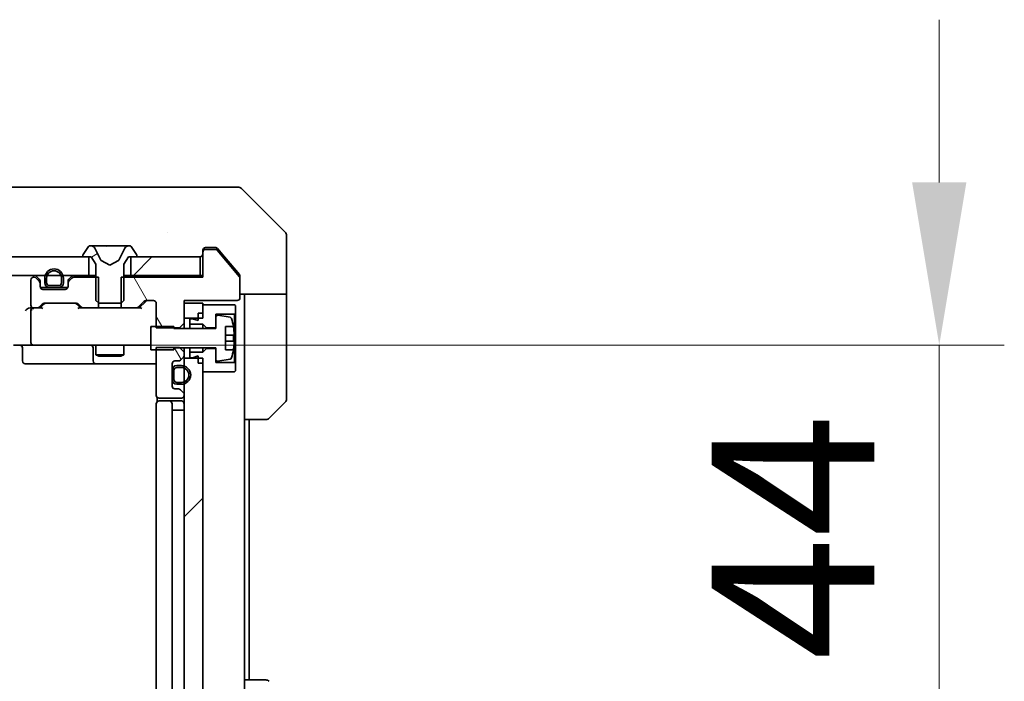
# Model space of a CAD drawing. Units: millimetres. Extents: x 87 to 11682, y 48 to 2015.
# Drawn here: x 4405 to 4511, y 1553 to 1624 of the extents above; entities that cross this region are included whole.
import ezdxf

# ---------------------------------------------------------------- set-up
doc = ezdxf.new("R2010")
doc.units = ezdxf.units.MM
doc.header["$LTSCALE"] = 6
doc.layers.get('Defpoints').update_dxf_attribs({"lineweight": 25})
for name, color, linetype, lineweight in [('Dimension (ISO)', 7, 'Continuous', 18), ('Dimension (ISO) @ 1', 7, 'Continuous', 18), ('Hatch (ISO)', 1, 'Continuous', 18), ('Visible (ISO)', 7, 'Continuous', 35)]:
    doc.layers.add(name, color=color, linetype=linetype, lineweight=lineweight)
doc.styles.add('Note Text (TK)', font='txt')
doc.dimstyles.new('Default - Method 1b (TK)', dxfattribs={"dimscale": 6, "dimtxt": 2.5, "dimasz": 2.5, "dimexe": 1, "dimexo": 1.5, "dimgap": 1, "dimtad": 1, "dimtoh": 1, "dimrnd": 1e-08, "dimdsep": 46, "dimtxsty": 'Note Text (TK)', "dimcen": 0.09, "dimdle": 5, "dimclrd": 100, "dimclre": 100, "dimclrt": 7, "dimadec": 1, "dimazin": 1, "dimtfac": 1, "dimtmove": 0, "dimatfit": 3, "dimfxl": 1, "dimtolj": 1, "dimlwd": -1, "dimlwe": -1, "dimarcsym": 0})
pattern_1 = [(45, (2341.5, -8), (-15.71545, 15.71545), [])]
pattern_2 = [(120.0002, (2341.5, -8), (-19.24738, -11.11256), [])]

# ---------------------------------------------------------------- blocks, each defined once
blk = doc.blocks.new('*D112')
at = {"layer": 'Defpoints', "color": 0}
for p in [(4007.17, 1592.14), (4423.17, 1540.74), (4007.17, 1451.76)]:
    blk.add_point(p, dxfattribs=at)
at = {"layer": 'Dimension (ISO)', "color": 100}
for p, q in [((4007.17, 1581.64), (4007.17, 1444.76)), ((4423.17, 1530.24), (4423.17, 1444.76)), ((4405.67, 1451.76), (4024.67, 1451.76))]:
    blk.add_line(p, q, dxfattribs=at)
for points in [[(4024.67, 1454.67), (4024.67, 1448.84), (4007.17, 1451.76)], [(4405.67, 1454.67), (4405.67, 1448.84), (4423.17, 1451.76)]]:
    blk.add_solid(points, dxfattribs=at)
at = {"layer": 'Dimension (ISO)', "color": 7, "insert": (4197.23, 1467.51), "char_height": 17.5, "attachment_point": 4, "style": 'Note Text (TK)'}
blk.add_mtext('\\A1;416', dxfattribs=at)
blk = doc.blocks.new('*D113')
at = {"layer": 'Defpoints', "color": 0}
for p in [(4406.97, 1589.24), (4406.97, 1545.24), (4504.4, 1545.24)]:
    blk.add_point(p, dxfattribs=at)
at = {"layer": 'Dimension (ISO)', "color": 100}
for p, q in [((4504.4, 1606.74), (4504.4, 1624.24)), ((4417.47, 1589.24), (4511.4, 1589.24)), ((4504.4, 1589.24), (4504.4, 1545.24)), ((4417.47, 1545.24), (4511.4, 1545.24)), ((4504.4, 1527.74), (4504.4, 1510.24))]:
    blk.add_line(p, q, dxfattribs=at)
for points in [[(4501.48, 1606.74), (4507.32, 1606.74), (4504.4, 1589.24)], [(4501.48, 1527.74), (4507.32, 1527.74), (4504.4, 1545.24)]]:
    blk.add_solid(points, dxfattribs=at)
at = {"layer": 'Dimension (ISO)', "color": 7, "insert": (4488.65, 1555.36), "char_height": 17.5, "attachment_point": 4, "rotation": 90, "style": 'Note Text (TK)'}
blk.add_mtext('\\A1;44', dxfattribs=at)

msp = doc.modelspace()

# ---------------------------------------------------------------- hatches: boundary and pattern name
at = {"layer": 'Hatch (ISO)'}
h = msp.add_hatch(dxfattribs=at)
h.set_pattern_fill('ANSI31', color=256, scale=177.8, angle=-14.999978, style=0)
h.set_pattern_definition([(30, (2341.5, -8), (-11.1125, 19.24741), [])])
edge = h.paths.add_edge_path()
edge.add_ellipse((4412.3725, 1598.8378), major_axis=(0, -0.1), ratio=1, start_angle=270, end_angle=360)
edge.add_line((4412.3725, 1598.7378), (4413.1725, 1598.7378))
edge.add_line((4413.1725, 1598.7378), (4413.6725, 1597.9378))
edge.add_line((4413.6725, 1597.9378), (4413.6725, 1594.0378))
edge.add_line((4413.6725, 1594.0378), (4413.9725, 1593.7378))
edge.add_line((4413.9725, 1593.7378), (4416.3725, 1593.7378))
edge.add_line((4416.3725, 1593.7378), (4416.6725, 1594.0378))
edge.add_line((4416.6725, 1594.0378), (4416.6725, 1597.9378))
edge.add_line((4416.6725, 1597.9378), (4417.1725, 1598.7378))
edge.add_line((4417.1725, 1598.7378), (4417.9725, 1598.7378))
edge.add_ellipse((4417.9725, 1598.8378), major_axis=(0.1, 0), ratio=1, start_angle=270, end_angle=360)
edge.add_line((4418.0725, 1598.8378), (4418.0725, 1598.8786))
edge.add_ellipse((4417.8725, 1598.8786), major_axis=(0, 0.2), ratio=1, start_angle=270, end_angle=303.023868)
edge.add_line((4418.0402, 1598.9875), (4417.4816, 1599.8468))
edge.add_ellipse((4417.3139, 1599.7378), major_axis=(-0.109, 0.1677), ratio=1, start_angle=270, end_angle=326.976132)
edge.add_line((4417.3139, 1599.9378), (4417.2325, 1599.9378))
edge.add_ellipse((4417.2325, 1599.4378), major_axis=(-0.5, 0), ratio=1, start_angle=270, end_angle=333.608297)
edge.add_line((4416.7847, 1599.6601), (4416.1413, 1598.3635))
edge.add_ellipse((4416.0965, 1598.3858), major_axis=(-0.0222, -0.0448), ratio=1, start_angle=54.391703, end_angle=90, ccw=False)
edge.add_line((4416.12, 1598.3416), (4415.1725, 1597.8378))
edge.add_line((4415.1725, 1597.8378), (4414.225, 1598.3416))
edge.add_ellipse((4414.2485, 1598.3858), major_axis=(-0.0441, 0.0235), ratio=1, start_angle=54.391703, end_angle=90, ccw=False)
edge.add_line((4414.2037, 1598.3635), (4413.5603, 1599.6601))
edge.add_ellipse((4413.1124, 1599.4378), major_axis=(-0.2223, 0.4479), ratio=1, start_angle=270, end_angle=333.608297)
edge.add_line((4413.1124, 1599.9378), (4413.031, 1599.9378))
edge.add_ellipse((4413.031, 1599.7378), major_axis=(-0.2, 0), ratio=1, start_angle=270, end_angle=326.976132)
edge.add_line((4412.8633, 1599.8468), (4412.3048, 1598.9875))
edge.add_ellipse((4412.4725, 1598.8786), major_axis=(-0.109, -0.1677), ratio=1, start_angle=270, end_angle=303.023868)
edge.add_line((4412.2725, 1598.8786), (4412.2725, 1598.8378))
h = msp.add_hatch(dxfattribs=at)
h.set_pattern_fill('ANSI31', color=256, scale=177.8, angle=75.000175, style=0)
h.set_pattern_definition(pattern_2)
edge = h.paths.add_edge_path()
edge.add_line((4416.402, 1596.5378), (4416.402, 1593.2378))
edge.add_line((4416.402, 1593.2378), (4417.9982, 1593.2378))
edge.add_ellipse((4417.9982, 1593.5378), major_axis=(0.3, 0), ratio=1, start_angle=270, end_angle=315)
edge.add_line((4418.2104, 1593.3257), (4418.8346, 1593.95))
edge.add_ellipse((4419.0467, 1593.7378), major_axis=(0.2121, 0.2121), ratio=1, start_angle=45, end_angle=90, ccw=False)
edge.add_line((4419.0467, 1594.0378), (4419.8725, 1594.0378))
edge.add_ellipse((4419.8725, 1593.7378), major_axis=(0.3, 0), ratio=1, start_angle=0, end_angle=90, ccw=False)
edge.add_line((4420.1725, 1593.7378), (4420.1725, 1591.0943))
edge.add_line((4420.1725, 1591.0943), (4422.6725, 1591.0943))
edge.add_line((4422.6725, 1591.0943), (4423.1725, 1591.5943))
edge.add_line((4423.1725, 1591.5943), (4423.1725, 1594.0378))
edge.add_line((4423.1725, 1594.0378), (4428.8725, 1594.0378))
edge.add_ellipse((4428.8725, 1594.3378), major_axis=(0.3, 0), ratio=1, start_angle=270, end_angle=360)
edge.add_line((4429.1725, 1594.3378), (4429.1725, 1596.4654))
edge.add_ellipse((4428.9725, 1596.4654), major_axis=(0, 0.2), ratio=1, start_angle=270, end_angle=309.805571)
edge.add_line((4429.1261, 1596.5935), (4426.7325, 1599.4659))
edge.add_ellipse((4426.5788, 1599.3378), major_axis=(-0.128, 0.1536), ratio=1, start_angle=270, end_angle=320.194429)
edge.add_line((4426.5788, 1599.5378), (4425.4725, 1599.5378))
edge.add_ellipse((4425.4725, 1599.2378), major_axis=(-0.3, 0), ratio=1, start_angle=270, end_angle=360)
edge.add_line((4425.1725, 1599.2378), (4425.1725, 1596.5378))
edge.add_line((4425.1725, 1596.5378), (4416.402, 1596.5378))
h = msp.add_hatch(dxfattribs=at)
h.set_pattern_fill('ANSI31', color=256, scale=177.8, style=0)
h.set_pattern_definition(pattern_1)
h.paths.add_polyline_path([(4412.9225, 1596.7378), (4412.9225, 1598.7378), (4017.4225, 1598.7378), (4017.4225, 1596.7378)])
h = msp.add_hatch(dxfattribs=at)
h.set_pattern_fill('ANSI31', color=256, scale=177.8, style=0)
h.set_pattern_definition(pattern_1)
h.paths.add_polyline_path([(4424.8725, 1596.7378), (4424.8725, 1598.7378), (4417.4225, 1598.7378), (4417.4225, 1596.7378)])
h = msp.add_hatch(dxfattribs=at)
h.set_pattern_fill('ANSI31', color=256, scale=177.8, angle=14.999978, style=0)
h.set_pattern_definition([(60, (2341.5, -8), (-19.24741, 11.1125), [])])
edge = h.paths.add_edge_path()
edge.add_line((4419.5725, 1588.7378), (4422.0725, 1588.7378))
edge.add_line((4422.0725, 1588.7378), (4422.0725, 1588.9378))
edge.add_line((4422.0725, 1588.9378), (4426.5725, 1588.9378))
edge.add_line((4426.5725, 1588.9378), (4426.5725, 1587.7229))
edge.add_ellipse((4426.7725, 1587.7229), major_axis=(0, -0.2), ratio=1, start_angle=270, end_angle=369.212951)
edge.add_line((4426.8045, 1587.5255), (4428.0994, 1587.7355))
edge.add_ellipse((4428.0674, 1587.9329), major_axis=(0.1974, 0.032), ratio=1, start_angle=270, end_angle=333.896117)
edge.add_ellipse((4421.3, 1589.9878), major_axis=(2.113, 6.9588), ratio=1, start_angle=270, end_angle=276.993767)
edge.add_line((4428.4643, 1588.7378), (4427.6225, 1588.7378))
edge.add_line((4427.6225, 1588.7378), (4427.6225, 1591.2378))
edge.add_line((4427.6225, 1591.2378), (4428.4643, 1591.2378))
edge.add_ellipse((4421.3, 1589.9878), major_axis=(-1.25, 7.1643), ratio=1, start_angle=270, end_angle=276.993767)
edge.add_ellipse((4428.0674, 1592.0428), major_axis=(-0.0581, 0.1914), ratio=1, start_angle=270, end_angle=333.896117)
edge.add_line((4428.0994, 1592.2402), (4426.8045, 1592.4502))
edge.add_ellipse((4426.7725, 1592.2528), major_axis=(-0.1974, 0.032), ratio=1, start_angle=270, end_angle=369.212951)
edge.add_line((4426.5725, 1592.2528), (4426.5725, 1591.0378))
edge.add_line((4426.5725, 1591.0378), (4422.0725, 1591.0378))
edge.add_line((4422.0725, 1591.0378), (4422.0725, 1591.2378))
edge.add_line((4422.0725, 1591.2378), (4419.5725, 1591.2378))
edge.add_line((4419.5725, 1591.2378), (4419.5725, 1588.7378))
h = msp.add_hatch(dxfattribs=at)
h.set_pattern_fill('ANSI31', color=256, scale=177.8, angle=75.000175, style=0)
h.set_pattern_definition(pattern_2)
edge = h.paths.add_edge_path()
edge.add_line((4423.1725, 1588.4813), (4422.6725, 1588.9813))
edge.add_line((4422.6725, 1588.9813), (4420.1725, 1588.9813))
edge.add_line((4420.1725, 1588.9813), (4420.1725, 1583.8378))
edge.add_ellipse((4420.4725, 1583.8378), major_axis=(0, -0.3), ratio=1, start_angle=270, end_angle=360)
edge.add_line((4420.4725, 1583.5378), (4422.8725, 1583.5378))
edge.add_ellipse((4422.8725, 1583.8378), major_axis=(0.3, 0), ratio=1, start_angle=270, end_angle=360)
edge.add_line((4423.1725, 1583.8378), (4423.1725, 1583.9136))
edge.add_ellipse((4422.8725, 1583.9136), major_axis=(0, 0.3), ratio=1, start_angle=270, end_angle=315)
edge.add_line((4423.0846, 1584.1257), (4422.7604, 1584.45))
edge.add_ellipse((4422.5482, 1584.2378), major_axis=(-0.2121, 0.2121), ratio=1, start_angle=270, end_angle=315)
edge.add_line((4422.5482, 1584.5378), (4422.1725, 1584.5378))
edge.add_ellipse((4422.1725, 1584.8378), major_axis=(-0.3, 0), ratio=1, start_angle=0, end_angle=90, ccw=False)
edge.add_line((4421.8725, 1584.8378), (4421.8725, 1587.2378))
edge.add_ellipse((4422.1725, 1587.2378), major_axis=(0, 0.3), ratio=1, start_angle=0, end_angle=90, ccw=False)
edge.add_line((4422.1725, 1587.5378), (4422.5482, 1587.5378))
edge.add_ellipse((4422.5482, 1587.8378), major_axis=(0.3, 0), ratio=1, start_angle=270, end_angle=315)
edge.add_line((4422.7604, 1587.6257), (4423.0846, 1587.95))
edge.add_ellipse((4422.8725, 1588.1621), major_axis=(0.2121, 0.2121), ratio=1, start_angle=270, end_angle=315)
edge.add_line((4423.1725, 1588.1621), (4423.1725, 1588.4813))
h = msp.add_hatch(dxfattribs=at)
h.set_pattern_fill('ANSI31', color=256, scale=177.8, style=0)
h.set_pattern_definition(pattern_1)
h.paths.add_polyline_path([(4425.1725, 1587.8378), (4423.1725, 1587.8378), (4423.1725, 1546.6378), (4425.1725, 1546.6378)])

# ---------------------------------------------------------------- linework, layer by layer
at = {"layer": 'Visible (ISO)'}
for p, q in [((4423.3673, 1606.2378), (4390.3552, 1606.2378)), ((4424.8354, 1606.2378), (4423.3673, 1606.2378)), ((4426.1725, 1606.2378), (4424.8354, 1606.2378)), ((4426.1725, 1606.2378), (4428.9654, 1606.2378)), ((4434.026, 1601.3843), (4429.3189, 1606.0914)), ((4421.4225, 1601.3183), (4421.4225, 1601.3208)), ((4434.1725, 1598.7378), (4434.1725, 1601.0307)), ((4412.8633, 1599.8468), (4412.3048, 1598.9875)), ((4413.1124, 1599.9378), (4413.031, 1599.9378)), ((4413.1498, 1599.9378), (4413.1124, 1599.9378)), ((4413.9293, 1599.9378), (4413.1498, 1599.9378)), ((4414.2037, 1598.3635), (4413.5603, 1599.6601)), ((4413.9293, 1599.9378), (4414.7684, 1599.9378)), ((4414.782, 1599.9378), (4414.7684, 1599.9378)), ((4415.5629, 1599.9378), (4414.782, 1599.9378)), ((4415.5765, 1599.9378), (4415.5629, 1599.9378)), ((4415.5765, 1599.9378), (4416.4157, 1599.9378)), ((4416.7847, 1599.6601), (4416.1413, 1598.3635)), ((4417.1952, 1599.9378), (4416.4157, 1599.9378)), ((4417.2325, 1599.9378), (4417.1952, 1599.9378)), ((4417.3139, 1599.9378), (4417.2325, 1599.9378)), ((4418.0402, 1598.9875), (4417.4816, 1599.8468)), ((4425.4725, 1599.7378), (4426.1725, 1599.7378)), ((4426.5788, 1599.5378), (4425.4725, 1599.5378)), ((4426.532, 1599.7378), (4426.1725, 1599.7378)), ((4427.5058, 1598.7378), (4426.7624, 1599.6299)), ((4412.9225, 1598.7378), (4017.4225, 1598.7378)), ((4412.2725, 1598.8786), (4412.2725, 1598.8378)), ((4412.3725, 1598.7378), (4413.1725, 1598.7378)), ((4412.9225, 1596.7378), (4412.9225, 1598.7378)), ((4413.1725, 1598.7378), (4413.6725, 1597.9378)), ((4416.6725, 1597.9378), (4417.1725, 1598.7378)), ((4417.1725, 1598.7378), (4417.9725, 1598.7378)), ((4424.8725, 1598.7378), (4417.4225, 1598.7378)), ((4417.4225, 1598.7378), (4417.4225, 1596.7378)), ((4418.0725, 1598.8378), (4418.0725, 1598.8786)), ((4424.8725, 1596.7378), (4424.8725, 1598.7378)), ((4425.1725, 1599.2378), (4425.1725, 1599.4378)), ((4425.1725, 1599.2378), (4425.1725, 1596.5378)), ((4429.1261, 1596.5935), (4426.7325, 1599.4659)), ((4429.1029, 1596.8213), (4427.5058, 1598.7378)), ((4434.1725, 1594.7378), (4434.1725, 1598.7378)), ((4413.6725, 1597.9378), (4413.6725, 1594.0378)), ((4415.1725, 1597.8378), (4414.225, 1598.3416)), ((4416.12, 1598.3416), (4415.1725, 1597.8378)), ((4416.6725, 1594.0378), (4416.6725, 1597.9378)), ((4017.4225, 1596.7378), (4412.9225, 1596.7378)), ((4407.0482, 1596.5378), (4406.9725, 1596.5378)), ((4407.5846, 1596.3257), (4407.2604, 1596.65)), ((4407.5846, 1596.1257), (4407.2604, 1596.45)), ((4408.1725, 1596.4378), (4408.1725, 1595.9378)), ((4408.3725, 1596.4378), (4408.3725, 1595.9378)), ((4408.3725, 1595.9378), (4408.3725, 1596.4378)), ((4409.9725, 1595.9378), (4409.9725, 1596.4378)), ((4409.9725, 1596.4378), (4409.9725, 1595.9378)), ((4410.1725, 1595.9378), (4410.1725, 1596.4378)), ((4411.0846, 1596.65), (4410.7604, 1596.3257)), ((4411.0846, 1596.45), (4410.7604, 1596.1257)), ((4413.943, 1596.5378), (4411.2967, 1596.5378)), ((4413.6725, 1596.7378), (4412.9225, 1596.7378)), ((4413.943, 1593.2378), (4413.943, 1596.5378)), ((4416.402, 1596.5378), (4416.402, 1593.2378)), ((4425.1725, 1596.5378), (4416.402, 1596.5378)), ((4417.4225, 1596.7378), (4416.6725, 1596.7378)), ((4417.4225, 1596.7378), (4424.8725, 1596.7378)), ((4425.1725, 1596.7378), (4424.8725, 1596.7378)), ((4429.1725, 1596.6292), (4429.1725, 1596.4654)), ((4429.1725, 1594.3378), (4429.1725, 1596.4654)), ((4406.6725, 1596.2378), (4406.6725, 1593.5378)), ((4407.6725, 1595.9136), (4407.6725, 1596.1136)), ((4407.6725, 1595.5378), (4407.6725, 1595.9136)), ((4407.6896, 1595.4378), (4408.6725, 1595.4378)), ((4408.6725, 1595.6378), (4409.6725, 1595.6378)), ((4409.6725, 1595.6378), (4408.6725, 1595.6378)), ((4408.6725, 1595.4378), (4409.6725, 1595.4378)), ((4409.6725, 1595.4378), (4410.6553, 1595.4378)), ((4410.6725, 1596.1136), (4410.6725, 1595.9136)), ((4410.6725, 1595.9136), (4410.6725, 1595.5378)), ((4410.3725, 1595.2378), (4407.9725, 1595.2378)), ((4434.1725, 1594.7378), (4429.1725, 1594.7378)), ((4429.6725, 1594.7378), (4429.6725, 1593.7378)), ((4434.1725, 1593.7378), (4434.1725, 1594.7378)), ((4406.9725, 1593.2378), (4406.5967, 1593.2378)), ((4406.9725, 1593.2378), (4407.3482, 1593.2378)), ((4407.8486, 1593.2378), (4407.3482, 1593.2378)), ((4407.5604, 1593.3257), (4407.8846, 1593.65)), ((4407.6725, 1593.2378), (4408.0846, 1593.65)), ((4408.0967, 1593.7378), (4411.5982, 1593.7378)), ((4412.0225, 1593.2378), (4411.6104, 1593.65)), ((4411.8104, 1593.65), (4412.1346, 1593.3257)), ((4412.3467, 1593.2378), (4411.8464, 1593.2378)), ((4412.3467, 1593.2378), (4413.943, 1593.2378)), ((4413.6725, 1594.0378), (4413.9725, 1593.7378)), ((4416.402, 1593.2378), (4413.943, 1593.2378)), ((4413.9725, 1593.7378), (4416.3725, 1593.7378)), ((4416.3725, 1593.7378), (4416.6725, 1594.0378)), ((4416.402, 1593.2378), (4417.9982, 1593.2378)), ((4418.4986, 1593.2378), (4417.9982, 1593.2378)), ((4418.2104, 1593.3257), (4418.8346, 1593.95)), ((4419.0346, 1593.95), (4418.3225, 1593.2378)), ((4419.0467, 1594.0378), (4419.8725, 1594.0378)), ((4420.1725, 1593.7378), (4420.1725, 1591.0943)), ((4423.1725, 1591.5943), (4423.1725, 1594.0378)), ((4423.1725, 1594.0378), (4428.8725, 1594.0378)), ((4425.1725, 1593.7378), (4423.1725, 1593.7378)), ((4423.1725, 1593.7378), (4423.1725, 1592.1378)), ((4425.1725, 1592.1378), (4425.1725, 1593.7378)), ((4428.5725, 1593.5878), (4425.1725, 1593.5878)), ((4425.1725, 1593.5878), (4425.1725, 1592.6878)), ((4428.6725, 1593.4878), (4428.5725, 1593.5878)), ((4428.6725, 1592.6878), (4428.6725, 1593.4878)), ((4429.6725, 1581.2378), (4429.6725, 1593.7378)), ((4434.1725, 1593.7378), (4434.1725, 1583.4449)), ((4406.6725, 1592.9378), (4406.6725, 1589.5378)), ((4423.1725, 1592.1378), (4425.1725, 1592.1378)), ((4424.0725, 1592.0878), (4423.7725, 1592.0878)), ((4423.7725, 1592.0878), (4423.7725, 1591.4878)), ((4424.6725, 1591.8878), (4424.0725, 1592.0878)), ((4424.6725, 1592.6878), (4425.1725, 1592.6878)), ((4424.6725, 1592.6878), (4424.6725, 1591.8878)), ((4426.5725, 1591.0878), (4426.5725, 1592.5878)), ((4426.5725, 1592.5878), (4428.5725, 1592.5878)), ((4426.5725, 1592.2528), (4426.5725, 1591.0378)), ((4428.0994, 1592.2402), (4426.8045, 1592.4502)), ((4428.5725, 1592.5878), (4428.6725, 1592.6878)), ((4428.5725, 1592.5878), (4428.5725, 1587.3878)), ((4428.6725, 1587.2878), (4428.6725, 1592.6878)), ((4422.0725, 1591.2378), (4419.5725, 1591.2378)), ((4419.5725, 1591.2378), (4419.5725, 1588.7378)), ((4420.1725, 1591.0943), (4422.6725, 1591.0943)), ((4422.0725, 1591.0378), (4422.0725, 1591.2378)), ((4426.5725, 1591.0378), (4422.0725, 1591.0378)), ((4422.6725, 1591.0943), (4423.1725, 1591.5943)), ((4422.6725, 1591.0943), (4422.6725, 1591.0378)), ((4423.1725, 1591.0378), (4423.1725, 1591.5943)), ((4423.7725, 1591.4878), (4425.1725, 1591.4878)), ((4423.7725, 1591.0378), (4423.7725, 1591.4878)), ((4425.1725, 1591.4878), (4425.5725, 1591.0878)), ((4425.1725, 1591.0378), (4425.1725, 1591.4878)), ((4425.5725, 1591.0878), (4426.5725, 1591.0878)), ((4425.5725, 1591.0378), (4425.5725, 1591.0878)), ((4427.6225, 1588.7378), (4427.6225, 1591.2378)), ((4427.6225, 1591.2378), (4428.4643, 1591.2378)), ((4428.523, 1590.3003), (4427.6225, 1590.3003)), ((4406.9725, 1589.2378), (4404.7967, 1589.2378)), ((4405.7738, 1588.9378), (4405.7738, 1587.5378)), ((4406.9725, 1589.2378), (4407.7907, 1589.2378)), ((4407.7907, 1589.2378), (4418.9871, 1589.2378)), ((4413.378, 1588.9378), (4413.378, 1587.5378)), ((4413.6725, 1589.2378), (4413.6725, 1588.1912)), ((4416.6725, 1589.2378), (4416.6725, 1588.1912)), ((4418.9871, 1589.2378), (4419.5725, 1589.2378)), ((4422.6725, 1588.9813), (4420.1725, 1588.9813)), ((4420.1725, 1588.9813), (4420.1725, 1583.8378)), ((4422.0725, 1588.7378), (4422.0725, 1588.9378)), ((4422.0725, 1588.9378), (4426.5725, 1588.9378)), ((4423.1725, 1588.4813), (4422.6725, 1588.9813)), ((4423.1725, 1588.4813), (4423.1725, 1588.9378)), ((4423.7725, 1588.4878), (4423.7725, 1588.9378)), ((4425.1725, 1588.4878), (4425.1725, 1588.9378)), ((4425.5725, 1588.8878), (4425.5725, 1588.9378)), ((4426.5725, 1588.9378), (4426.5725, 1587.7229)), ((4427.6225, 1589.6753), (4428.523, 1589.6753)), ((4413.6725, 1588.1912), (4416.6725, 1588.1912)), ((4413.9792, 1588.0378), (4413.6725, 1588.1912)), ((4416.3658, 1588.0378), (4413.9792, 1588.0378)), ((4416.3658, 1588.0378), (4416.6725, 1588.1912)), ((4419.5725, 1588.7378), (4422.0725, 1588.7378)), ((4422.7604, 1587.6257), (4423.0846, 1587.95)), ((4423.1725, 1588.1621), (4423.1725, 1588.4813)), ((4423.1725, 1587.8378), (4423.1725, 1588.1621)), ((4425.1725, 1587.8378), (4423.1725, 1587.8378)), ((4423.1725, 1587.8378), (4423.1725, 1546.6378)), ((4425.1725, 1588.4878), (4423.7725, 1588.4878)), ((4423.7725, 1588.4878), (4423.7725, 1587.8878)), ((4423.7725, 1587.8878), (4424.0725, 1587.8878)), ((4424.0725, 1587.8878), (4424.6725, 1588.0878)), ((4424.6725, 1588.0878), (4424.6725, 1587.2878)), ((4425.5725, 1588.8878), (4425.1725, 1588.4878)), ((4425.1725, 1546.6378), (4425.1725, 1587.8378)), ((4426.5725, 1588.8878), (4425.5725, 1588.8878)), ((4426.5725, 1587.3878), (4426.5725, 1588.8878)), ((4428.4643, 1588.7378), (4427.6225, 1588.7378)), ((4406.0738, 1587.2378), (4410.0034, 1587.2378)), ((4410.0034, 1587.2378), (4413.678, 1587.2378)), ((4413.678, 1587.2378), (4413.8495, 1587.2378)), ((4413.8495, 1587.2378), (4420.1725, 1587.2378)), ((4421.8725, 1584.8378), (4421.8725, 1587.2378)), ((4422.1725, 1587.5378), (4422.5482, 1587.5378)), ((4422.8725, 1587.0378), (4422.3725, 1587.0378)), ((4422.8725, 1586.8378), (4422.3725, 1586.8378)), ((4422.3725, 1586.8378), (4422.8725, 1586.8378)), ((4424.6725, 1587.2878), (4425.1725, 1587.2878)), ((4425.1725, 1587.2878), (4425.1725, 1586.3878)), ((4428.5725, 1587.3878), (4426.5725, 1587.3878)), ((4426.8045, 1587.5255), (4428.0994, 1587.7355)), ((4428.6725, 1587.2878), (4428.5725, 1587.3878)), ((4428.6725, 1586.4878), (4428.6725, 1587.2878)), ((4421.8725, 1586.5378), (4421.8725, 1585.5378)), ((4422.0725, 1586.5378), (4422.0725, 1585.5378)), ((4422.0725, 1585.5378), (4422.0725, 1586.5378)), ((4425.1725, 1586.3878), (4428.5725, 1586.3878)), ((4428.5725, 1586.3878), (4428.6725, 1586.4878)), ((4422.3725, 1585.2378), (4422.8725, 1585.2378)), ((4422.8725, 1585.2378), (4422.3725, 1585.2378)), ((4422.3725, 1585.0378), (4422.8725, 1585.0378)), ((4420.2623, 1583.6238), (4420.2623, 1583.1519)), ((4422.5482, 1584.5378), (4422.1725, 1584.5378)), ((4423.0846, 1584.1257), (4422.7604, 1584.45)), ((4423.1725, 1583.8378), (4423.1725, 1583.9136)), ((4420.1725, 1582.9378), (4420.1725, 1551.5378)), ((4420.4725, 1583.5378), (4422.8725, 1583.5378)), ((4420.4725, 1583.2378), (4420.5311, 1583.2378)), ((4421.2382, 1583.2378), (4420.5311, 1583.2378)), ((4421.2382, 1583.2378), (4421.3796, 1583.2378)), ((4421.5725, 1583.2378), (4421.3796, 1583.2378)), ((4422.8725, 1583.2378), (4421.5725, 1583.2378)), ((4421.8725, 1551.5378), (4421.8725, 1582.9378)), ((4434.026, 1583.0914), (4432.3189, 1581.3843)), ((4421.8725, 1582.2378), (4422.3725, 1582.2378)), ((4422.8725, 1582.2378), (4422.3725, 1582.2378)), ((4422.8725, 1582.2378), (4423.1725, 1582.2378)), ((4429.6725, 1553.2378), (4429.6725, 1581.2378)), ((4431.9654, 1581.2378), (4429.6725, 1581.2378)), ((4430.1725, 1553.2378), (4430.1725, 1581.2378)), ((4429.6725, 1553.2378), (4431.9654, 1553.2378)), ((4429.6725, 1553.2378), (4429.6725, 1540.7378))]:
    msp.add_line(p, q, dxfattribs=at)
for centre, radius, start, end in [((4428.9654, 1605.7378), 0.5, 45, 90), ((4433.6725, 1601.0307), 0.5, 0, 45), ((4413.031, 1599.7378), 0.2, 90, 146.976132), ((4413.1124, 1599.4378), 0.5, 26.391703, 90), ((4417.2325, 1599.4378), 0.5, 90, 153.608297), ((4417.3139, 1599.7378), 0.2, 33.023868, 90), ((4425.4725, 1599.4378), 0.3, 90, 180), ((4425.4725, 1599.2378), 0.3, 90, 180), ((4426.5788, 1599.3378), 0.2, 39.805571, 90), ((4412.4725, 1598.8786), 0.2, 146.976132, 180), ((4412.3725, 1598.8378), 0.1, 180, 270), ((4417.9725, 1598.8378), 0.1, 270, 0), ((4417.8725, 1598.8786), 0.2, 0, 33.023868), ((4424.8725, 1599.0378), 0.3, 270, 0), ((4409.1725, 1596.4378), 1, 0, 180), ((4414.2485, 1598.3858), 0.05, 206.391703, 242), ((4416.0965, 1598.3858), 0.05, 298, 333.608297), ((4406.9725, 1596.2378), 0.3, 90, 180), ((4407.0482, 1596.4378), 0.3, 45, 90), ((4407.0482, 1596.2378), 0.3, 45, 90), ((4407.3725, 1596.1136), 0.3, 0, 45), ((4409.1725, 1596.4378), 0.8, 0, 180), ((4409.1725, 1596.4378), 0.8, 0, 180), ((4410.9725, 1596.1136), 0.3, 135, 180), ((4411.2967, 1596.4378), 0.3, 90, 135), ((4411.2967, 1596.2378), 0.3, 90, 135), ((4428.9725, 1596.4654), 0.2, 0, 39.805571), ((4407.3725, 1595.9136), 0.3, 0, 45), ((4407.9725, 1595.5378), 0.3, 180, 270), ((4408.6725, 1595.9378), 0.5, 180, 270), ((4408.6725, 1595.9378), 0.3, 180, 270), ((4408.6725, 1595.9378), 0.3, 180, 270), ((4409.6725, 1595.9378), 0.3, 270, 0), ((4409.6725, 1595.9378), 0.3, 270, 0), ((4409.6725, 1595.9378), 0.5, 270, 0), ((4410.3725, 1595.5378), 0.3, 270, 0), ((4410.9725, 1595.9136), 0.3, 135, 180), ((4428.8725, 1594.3378), 0.3, 270, 0), ((4406.9725, 1593.5378), 0.3, 180, 270), ((4406.9725, 1592.9378), 0.3, 90, 113.437985), ((4407.3482, 1593.5378), 0.3, 270, 315), ((4408.0967, 1593.4378), 0.3, 90, 135), ((4411.5982, 1593.4378), 0.3, 45, 90), ((4412.3467, 1593.5378), 0.3, 225, 270), ((4417.9982, 1593.5378), 0.3, 270, 315), ((4419.0467, 1593.7378), 0.3, 90, 135), ((4419.8725, 1593.7378), 0.3, 0, 90), ((4406.9725, 1592.9378), 0.3, 148.755545, 180), ((4426.7725, 1592.2528), 0.2, 80.787049, 180), ((4428.0674, 1592.0428), 0.2, 16.890932, 80.787049), ((4421.3, 1589.9878), 7.2725, 9.897166, 16.890932), ((4421.3, 1589.9878), 7.2658, 6.222211, 9.906408), ((4421.3, 1589.9878), 7.1643, 357.500008, 2.499992), ((4405.4738, 1588.9378), 0.3, 0, 90), ((4406.9725, 1589.5378), 0.3, 180, 270), ((4413.078, 1588.9378), 0.3, 0, 90), ((4421.3, 1589.9878), 7.2658, 350.093592, 353.777789), ((4422.8725, 1588.1621), 0.3, 315, 0), ((4428.0674, 1587.9329), 0.2, 279.212951, 343.109068), ((4421.3, 1589.9878), 7.2725, 343.109068, 350.102834), ((4406.0738, 1587.5378), 0.3, 180, 270), ((4413.678, 1587.5378), 0.3, 180, 270), ((4422.1725, 1587.2378), 0.3, 90, 180), ((4422.3725, 1586.5378), 0.5, 90, 180), ((4422.3725, 1586.5378), 0.3, 90, 180), ((4422.3725, 1586.5378), 0.3, 90, 180), ((4422.5482, 1587.8378), 0.3, 270, 315), ((4422.8725, 1586.0378), 1, 270, 90), ((4422.8725, 1586.0378), 0.8, 270, 90), ((4422.8725, 1586.0378), 0.8, 270, 90), ((4426.7725, 1587.7229), 0.2, 180, 279.212951), ((4422.3725, 1585.5378), 0.5, 180, 270), ((4422.1725, 1584.8378), 0.3, 180, 270), ((4422.3725, 1585.5378), 0.3, 180, 270), ((4422.3725, 1585.5378), 0.3, 180, 270), ((4420.4725, 1583.8378), 0.3, 180, 270), ((4422.5482, 1584.2378), 0.3, 45, 90), ((4422.8725, 1583.8378), 0.3, 270, 0), ((4422.8725, 1583.9136), 0.3, 0, 45), ((4420.4725, 1582.9378), 0.3, 90, 180), ((4421.5725, 1582.9378), 0.3, 0, 90), ((4422.8725, 1582.9378), 0.3, 0, 90), ((4433.6725, 1583.4449), 0.5, 315, 0), ((4431.9654, 1581.7378), 0.5, 270, 315), ((4431.9654, 1552.7378), 0.5, 45, 90)]:
    msp.add_arc(centre, radius, start, end, dxfattribs=at)
for centre, major_axis, ratio, start_param, end_param in [((4406.2967, 1592.9378), (0.2772, 0.2772), 0.41421356, 1.17809725, 1.96349541), ((4406.5967, 1592.9378), (-0.4243, 0), 0.70710678, 4.71238898, 5.49778714), ((4407.0047, 1592.9378), (-0.6487, 0.2044), 0.33843751, 4.81863915, 5.05307027), ((4407.9517, 1592.9378), (0.1246, -0.2958), 0.40041045, 2.33106693, 2.97456804), ((4408.2968, 1593.4378), (-0.3, 0), 0.99985076, 4.71238898, 5.49786177), ((4411.3982, 1593.4378), (0.3, 0), 0.99985076, 0.78532354, 1.57079633), ((4411.7433, 1592.9378), (-0.1246, -0.2958), 0.40041045, 3.30861727, 3.95211838), ((4418.6017, 1592.9378), (0.1246, -0.2958), 0.40041045, 2.33106693, 2.97456804), ((4419.2468, 1593.7378), (-0.3, 0), 0.99985076, 4.71238898, 5.49786177), ((4406.9725, 1592.9604), (-0.2515, 0.483), 0.33843751, 1.12161563, 1.39634246)]:
    msp.add_ellipse(centre, major_axis=major_axis, ratio=ratio, start_param=start_param, end_param=end_param, dxfattribs=at)
for points, knots in [([(4413.155, 1599.9378), (4413.1543, 1599.9378), (4413.1535, 1599.9378), (4413.1518, 1599.9378), (4413.1508, 1599.9378), (4413.1498, 1599.9378)], [-0.000230599076, -0.000230599076, -0.000230599076, -0.000230599076, 0, 0, 0.000338329447, 0.000338329447, 0.000338329447, 0.000338329447]), ([(4413.1498, 1599.9378), (4413.1507, 1599.9378), (4413.1516, 1599.9378), (4413.1532, 1599.9378), (4413.1539, 1599.9378), (4413.1546, 1599.9378)], [-0.000338329447, -0.000338329447, -0.000338329447, -0.000338329447, 0, 0, 0.000241517914, 0.000241517914, 0.000241517914, 0.000241517914]), ([(4414.8719, 1599.8549), (4414.8699, 1599.9081), (4414.8239, 1599.9374), (4414.7829, 1599.9378), (4414.7825, 1599.9378), (4414.782, 1599.9378)], [0, 0, 0, 0, 0.0320559737, 0.0320559737, 0.0323943032, 0.0323943032, 0.0323943032, 0.0323943032]), ([(4414.782, 1599.9378), (4414.7823, 1599.9378), (4414.7825, 1599.9378), (4414.7846, 1599.9378), (4414.7866, 1599.9376), (4414.7886, 1599.9373)], [-0.03239430317, -0.03239430317, -0.03239430317, -0.03239430317, -0.03205597372, -0.03205597372, -0.02897275834, -0.02897275834, -0.02897275834, -0.02897275834]), ([(4415.5618, 1599.9378), (4415.5618, 1599.9378), (4415.5617, 1599.9378), (4415.5613, 1599.9378), (4415.561, 1599.9378), (4415.5607, 1599.9378)], [-0.000054249657, -0.000054249657, -0.000054249657, -0.000054249657, 0, 0, 0.000241517914, 0.000241517914, 0.000241517914, 0.000241517914]), ([(4415.5618, 1599.9378), (4415.562, 1599.9378), (4415.5621, 1599.9378), (4415.5625, 1599.9378), (4415.5627, 1599.9378), (4415.5629, 1599.9378)], [-0.000230599076, -0.000230599076, -0.000230599076, -0.000230599076, 0, 0, 0.000338329447, 0.000338329447, 0.000338329447, 0.000338329447]), ([(4416.9312, 1599.8549), (4417.0126, 1599.9081), (4417.1038, 1599.9374), (4417.1933, 1599.9378), (4417.1943, 1599.9378), (4417.1952, 1599.9378)], [0, 0, 0, 0, 0.0320559737, 0.0320559737, 0.0323943032, 0.0323943032, 0.0323943032, 0.0323943032]), ([(4417.1952, 1599.9378), (4417.1942, 1599.9378), (4417.1931, 1599.9378), (4417.1827, 1599.9378), (4417.1733, 1599.9376), (4417.1639, 1599.9373)], [-0.03239430317, -0.03239430317, -0.03239430317, -0.03239430317, -0.03205597372, -0.03205597372, -0.02897275834, -0.02897275834, -0.02897275834, -0.02897275834]), ([(4426.7624, 1599.6299), (4426.7565, 1599.6369), (4426.7504, 1599.6437), (4426.7175, 1599.6766), (4426.6837, 1599.6997), (4426.6098, 1599.7303), (4426.5697, 1599.7378), (4426.532, 1599.7378)], [-0.0705290281, -0.0705290281, -0.0705290281, -0.0705290281, -0.0678449297, -0.0678449297, -0.056529226, -0.056529226, -0.0452135224, -0.0452135224, -0.0452135224, -0.0452135224]), ([(4429.1725, 1596.6292), (4429.1725, 1596.6668), (4429.165, 1596.7067), (4429.1382, 1596.7719), (4429.1218, 1596.7985), (4429.1029, 1596.8213)], [-0.0932612826, -0.0932612826, -0.0932612826, -0.0932612826, -0.0819853568, -0.0819853568, -0.0730776319, -0.0730776319, -0.0730776319, -0.0730776319]), ([(4406.8532, 1593.2131), (4406.8469, 1593.2103), (4406.8408, 1593.2075), (4406.8083, 1593.1907), (4406.7792, 1593.1692), (4406.743, 1593.1323), (4406.7278, 1593.1126), (4406.716, 1593.0934)], [0.2508867575, 0.2508867575, 0.2508867575, 0.2508867575, 0.2528779694, 0.2528779694, 0.2619584182, 0.2619584182, 0.268388032, 0.268388032, 0.268388032, 0.268388032]), ([(4428.523, 1590.7753), (4428.5294, 1590.7159), (4428.5351, 1590.6523), (4428.5425, 1590.5353), (4428.5444, 1590.4817), (4428.5444, 1590.3972), (4428.5425, 1590.3606), (4428.5351, 1590.3122), (4428.5294, 1590.3003), (4428.523, 1590.3003)], [0, 0, 0, 0, 0.0179369429, 0.0179369429, 0.0358738858, 0.0358738858, 0.0538108287, 0.0538108287, 0.0717477716, 0.0717477716, 0.0717477716, 0.0717477716]), ([(4428.523, 1589.6753), (4428.5294, 1589.6753), (4428.5351, 1589.6635), (4428.5425, 1589.6151), (4428.5444, 1589.5785), (4428.5444, 1589.4939), (4428.5425, 1589.4404), (4428.5351, 1589.3233), (4428.5294, 1589.2598), (4428.523, 1589.2003)], [-0.2880009693, -0.2880009693, -0.2880009693, -0.2880009693, -0.2700640264, -0.2700640264, -0.2521270835, -0.2521270835, -0.2341901406, -0.2341901406, -0.2162531977, -0.2162531977, -0.2162531977, -0.2162531977])]:
    msp.add_open_spline(points, degree=3, knots=knots, dxfattribs=at)
for points in [[(4414.7886, 1599.9373), (4414.8072, 1599.9344), (4414.8259, 1599.9187), (4414.8268, 1599.8922)], [(4417.1639, 1599.9373), (4417.0753, 1599.9344), (4416.9855, 1599.9187), (4416.9049, 1599.8922)]]:
    msp.add_open_spline(points, degree=3, dxfattribs=at)

# ---------------------------------------------------------------- dimensions: what is measured, and where the dimension line sits
at = {"layer": 'Dimension (ISO) @ 1', "color": 100}
for base, p1, p2, angle, override, picture, middle in [((4504.3995, 1545.2378), (4406.9725, 1589.2378), (4406.9725, 1545.2378), 90, {"dimscale": 1, "dimtxt": 17.5, "dimasz": 17.5, "dimexe": 7, "dimexo": 10.5, "dimgap": 7, "dimtoh": 0, "dimdec": 2, "dimcen": 0.63, "dimtol": 0, "dimlim": 0, "dimtp": 0, "dimtm": 0, "dimtdec": 2, "dimtix": 0, "dimtofl": 1, "dimtmove": 0, "dimatfit": 1}, '*D113', (4504.3995, 1567.2378)), ((4007.1725, 1451.7578), (4423.1725, 1540.7378), (4007.1725, 1592.1378), 180, {"dimscale": 1, "dimtxt": 17.5, "dimasz": 17.5, "dimexe": 7, "dimexo": 10.5, "dimgap": 7, "dimtoh": 0, "dimdec": 2, "dimcen": 0.63, "dimtol": 0, "dimlim": 0, "dimtp": 0, "dimtm": 0, "dimtdec": 2, "dimtix": 0, "dimtofl": 0, "dimtmove": 0, "dimatfit": 1}, '*D112', (4215.1725, 1451.7578))]:
    dim = msp.add_linear_dim(base=base, p1=p1, p2=p2, angle=angle, dimstyle='Default - Method 1b (TK)', override=override, dxfattribs=at)
    dim.commit()
    dim.dimension.update_dxf_attribs({"geometry": picture, "text_midpoint": middle, "dimtype": 128})

doc.saveas('drawing.dxf')
